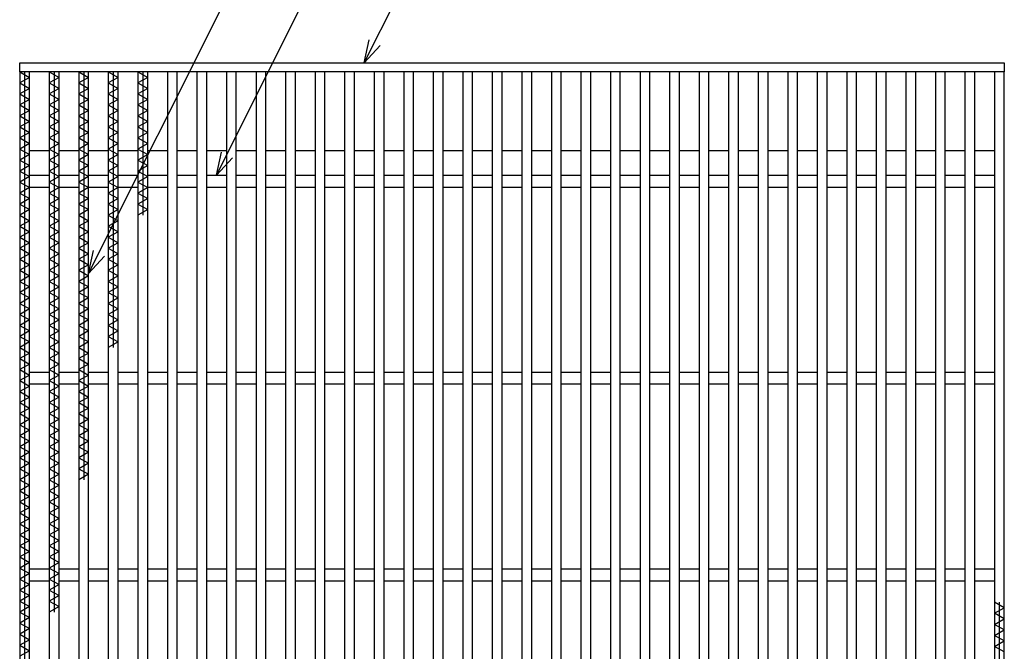
# Model space of a CAD drawing. Units: millimetres. Extents: x -182 to 173, y -128 to 105.
# Drawn here: x -123 to -61, y 17 to 57 of the extents above; entities that cross this region are included whole.
import ezdxf

# ---------------------------------------------------------------- set-up
doc = ezdxf.new("R2010")
doc.units = ezdxf.units.MM
doc.header["$LTSCALE"] = 0.25
doc.layers.add('16', color=7, linetype='Continuous')
doc.layers.add('22', color=7, linetype='Continuous')

msp = doc.modelspace()

# ---------------------------------------------------------------- linework, layer by layer
at = {"layer": '16', "color": 3, "linetype": 'Continuous', "lineweight": 25}
for p, q in [((-123.375, 54.062), (-60.875, 54.062)), ((-123.375, 53.5), (-123.375, 54.062)), ((-60.875, 54.062), (-60.875, 53.5)), ((-60.875, 53.5), (-123.375, 53.5)), ((-123.375, 53.5), (-123.375, -22.875)), ((-122.75, 53.5), (-123.375, 53.5)), ((-123.375, 53.5), (-122.75, 53.15)), ((-122.75, 53.15), (-123.375, 52.8)), ((-123.062, 53.5), (-123.062, 10.8)), ((-122.75, -22.875), (-122.75, 53.5)), ((-121.5, 53.5), (-121.5, -22.875)), ((-120.875, 53.5), (-121.5, 53.5)), ((-121.5, 53.5), (-120.875, 53.15)), ((-120.875, 53.15), (-121.5, 52.8)), ((-121.188, 53.5), (-121.188, 19.2)), ((-120.875, -22.875), (-120.875, 53.5)), ((-119.625, 53.5), (-119.625, -22.875)), ((-119, 53.5), (-119.625, 53.5)), ((-119.625, 53.5), (-119, 53.15)), ((-119, 53.15), (-119.625, 52.8)), ((-119.312, 53.5), (-119.312, 27.6)), ((-119, -22.875), (-119, 53.5)), ((-117.75, 53.5), (-117.75, -22.875)), ((-117.125, 53.5), (-117.75, 53.5)), ((-117.75, 53.5), (-117.125, 53.15)), ((-117.125, 53.15), (-117.75, 52.8)), ((-117.438, 53.5), (-117.438, 36)), ((-117.125, -22.875), (-117.125, 53.5)), ((-115.875, 53.5), (-115.875, -22.875)), ((-115.25, 53.5), (-115.875, 53.5)), ((-115.875, 53.5), (-115.25, 53.15)), ((-115.25, 53.15), (-115.875, 52.8)), ((-115.562, 53.5), (-115.562, 44.4)), ((-115.25, -22.875), (-115.25, 53.5)), ((-114, 53.5), (-114, -22.875)), ((-113.375, 53.5), (-114, 53.5)), ((-113.375, -22.875), (-113.375, 53.5)), ((-112.125, 53.5), (-112.125, -22.875)), ((-111.5, 53.5), (-112.125, 53.5)), ((-111.5, -22.875), (-111.5, 53.5)), ((-110.25, 53.5), (-110.25, -22.875)), ((-109.625, 53.5), (-110.25, 53.5)), ((-109.625, -22.875), (-109.625, 53.5)), ((-108.375, 53.5), (-108.375, -22.875)), ((-107.75, 53.5), (-108.375, 53.5)), ((-107.75, -22.875), (-107.75, 53.5)), ((-106.5, 53.5), (-106.5, -22.875)), ((-105.875, 53.5), (-106.5, 53.5)), ((-105.875, -22.875), (-105.875, 53.5)), ((-104.625, 53.5), (-104.625, -22.875)), ((-104, 53.5), (-104.625, 53.5)), ((-104, -22.875), (-104, 53.5)), ((-102.75, 53.5), (-102.75, -22.875)), ((-102.125, 53.5), (-102.75, 53.5)), ((-102.125, -22.875), (-102.125, 53.5)), ((-100.875, 53.5), (-100.875, -22.875)), ((-100.25, 53.5), (-100.875, 53.5)), ((-100.25, -22.875), (-100.25, 53.5)), ((-99, 53.5), (-99, -22.875)), ((-98.375, 53.5), (-99, 53.5)), ((-98.375, -22.875), (-98.375, 53.5)), ((-97.125, 53.5), (-97.125, -22.875)), ((-96.5, 53.5), (-97.125, 53.5)), ((-96.5, -22.875), (-96.5, 53.5)), ((-95.25, 53.5), (-95.25, -22.875)), ((-94.625, 53.5), (-95.25, 53.5)), ((-94.625, -22.875), (-94.625, 53.5)), ((-93.375, 53.5), (-93.375, -22.875)), ((-92.75, 53.5), (-93.375, 53.5)), ((-92.75, -22.875), (-92.75, 53.5)), ((-91.5, 53.5), (-91.5, -22.875)), ((-90.875, 53.5), (-91.5, 53.5)), ((-90.875, -22.875), (-90.875, 53.5)), ((-89.625, 53.5), (-89.625, -22.875)), ((-89, 53.5), (-89.625, 53.5)), ((-89, -22.875), (-89, 53.5)), ((-87.75, 53.5), (-87.75, -22.875)), ((-87.125, 53.5), (-87.75, 53.5)), ((-87.125, -22.875), (-87.125, 53.5)), ((-85.875, 53.5), (-85.875, -22.875)), ((-85.25, 53.5), (-85.875, 53.5)), ((-85.25, -22.875), (-85.25, 53.5)), ((-84, 53.5), (-84, -22.875)), ((-83.375, 53.5), (-84, 53.5)), ((-83.375, -22.875), (-83.375, 53.5)), ((-82.125, 53.5), (-82.125, -22.875)), ((-81.5, 53.5), (-82.125, 53.5)), ((-81.5, -22.875), (-81.5, 53.5)), ((-80.25, 53.5), (-80.25, -22.875)), ((-79.625, 53.5), (-80.25, 53.5)), ((-79.625, -22.875), (-79.625, 53.5)), ((-78.375, 53.5), (-78.375, -22.875)), ((-77.75, 53.5), (-78.375, 53.5)), ((-77.75, -22.875), (-77.75, 53.5)), ((-76.5, 53.5), (-76.5, -22.875)), ((-75.875, 53.5), (-76.5, 53.5)), ((-75.875, -22.875), (-75.875, 53.5)), ((-74.625, 53.5), (-74.625, -22.875)), ((-74, 53.5), (-74.625, 53.5)), ((-74, -22.875), (-74, 53.5)), ((-72.75, 53.5), (-72.75, -22.875)), ((-72.125, 53.5), (-72.75, 53.5)), ((-72.125, -22.875), (-72.125, 53.5)), ((-70.875, 53.5), (-70.875, -22.875)), ((-70.25, 53.5), (-70.875, 53.5)), ((-70.25, -22.875), (-70.25, 53.5)), ((-69, 53.5), (-69, -22.875)), ((-68.375, 53.5), (-69, 53.5)), ((-68.375, -22.875), (-68.375, 53.5)), ((-67.125, 53.5), (-67.125, -22.875)), ((-66.5, 53.5), (-67.125, 53.5)), ((-66.5, -22.875), (-66.5, 53.5)), ((-65.25, 53.5), (-65.25, -22.875)), ((-64.625, 53.5), (-65.25, 53.5)), ((-64.625, -22.875), (-64.625, 53.5)), ((-63.375, 53.5), (-63.375, -22.875)), ((-62.75, 53.5), (-63.375, 53.5)), ((-62.75, -22.875), (-62.75, 53.5)), ((-61.5, 53.5), (-61.5, -22.875)), ((-60.875, 53.5), (-61.5, 53.5)), ((-60.875, -22.875), (-60.875, 53.5)), ((-123.375, 52.8), (-122.75, 52.45)), ((-121.5, 52.8), (-120.875, 52.45)), ((-119.625, 52.8), (-119, 52.45)), ((-117.75, 52.8), (-117.125, 52.45)), ((-115.875, 52.8), (-115.25, 52.45)), ((-122.75, 52.45), (-123.375, 52.1)), ((-123.375, 52.1), (-122.75, 51.75)), ((-120.875, 52.45), (-121.5, 52.1)), ((-121.5, 52.1), (-120.875, 51.75)), ((-119, 52.45), (-119.625, 52.1)), ((-119.625, 52.1), (-119, 51.75)), ((-117.125, 52.45), (-117.75, 52.1)), ((-117.75, 52.1), (-117.125, 51.75)), ((-115.25, 52.45), (-115.875, 52.1)), ((-115.875, 52.1), (-115.25, 51.75)), ((-122.75, 51.75), (-123.375, 51.4)), ((-123.375, 51.4), (-122.75, 51.05)), ((-120.875, 51.75), (-121.5, 51.4)), ((-121.5, 51.4), (-120.875, 51.05)), ((-119, 51.75), (-119.625, 51.4)), ((-119.625, 51.4), (-119, 51.05)), ((-117.125, 51.75), (-117.75, 51.4)), ((-117.75, 51.4), (-117.125, 51.05)), ((-115.25, 51.75), (-115.875, 51.4)), ((-115.875, 51.4), (-115.25, 51.05)), ((-122.75, 51.05), (-123.375, 50.7)), ((-123.375, 50.7), (-122.75, 50.35)), ((-120.875, 51.05), (-121.5, 50.7)), ((-121.5, 50.7), (-120.875, 50.35)), ((-119, 51.05), (-119.625, 50.7)), ((-119.625, 50.7), (-119, 50.35)), ((-117.125, 51.05), (-117.75, 50.7)), ((-117.75, 50.7), (-117.125, 50.35)), ((-115.25, 51.05), (-115.875, 50.7)), ((-115.875, 50.7), (-115.25, 50.35)), ((-122.75, 50.35), (-123.375, 50)), ((-123.375, 50), (-122.75, 49.65)), ((-120.875, 50.35), (-121.5, 50)), ((-121.5, 50), (-120.875, 49.65)), ((-119, 50.35), (-119.625, 50)), ((-119.625, 50), (-119, 49.65)), ((-117.125, 50.35), (-117.75, 50)), ((-117.75, 50), (-117.125, 49.65)), ((-115.25, 50.35), (-115.875, 50)), ((-115.875, 50), (-115.25, 49.65)), ((-122.75, 49.65), (-123.375, 49.3)), ((-120.875, 49.65), (-121.5, 49.3)), ((-119, 49.65), (-119.625, 49.3)), ((-117.125, 49.65), (-117.75, 49.3)), ((-115.25, 49.65), (-115.875, 49.3)), ((-123.375, 49.3), (-122.75, 48.95)), ((-122.75, 48.95), (-123.375, 48.6)), ((-121.5, 49.3), (-120.875, 48.95)), ((-120.875, 48.95), (-121.5, 48.6)), ((-119.625, 49.3), (-119, 48.95)), ((-119, 48.95), (-119.625, 48.6)), ((-117.75, 49.3), (-117.125, 48.95)), ((-117.125, 48.95), (-117.75, 48.6)), ((-115.875, 49.3), (-115.25, 48.95)), ((-115.25, 48.95), (-115.875, 48.6)), ((-123.375, 48.6), (-122.75, 48.25)), ((-122.75, 48.25), (-123.375, 47.9)), ((-122.75, 48.5), (-121.5, 48.5)), ((-121.5, 48.6), (-120.875, 48.25)), ((-120.875, 48.25), (-121.5, 47.9)), ((-120.875, 48.5), (-119.625, 48.5)), ((-119.625, 48.6), (-119, 48.25)), ((-119, 48.25), (-119.625, 47.9)), ((-119, 48.5), (-117.75, 48.5)), ((-117.75, 48.6), (-117.125, 48.25)), ((-117.125, 48.25), (-117.75, 47.9)), ((-117.125, 48.5), (-115.875, 48.5)), ((-115.875, 48.6), (-115.25, 48.25)), ((-115.25, 48.25), (-115.875, 47.9)), ((-115.25, 48.5), (-114, 48.5)), ((-113.375, 48.5), (-112.125, 48.5)), ((-111.5, 48.5), (-110.25, 48.5)), ((-109.625, 48.5), (-108.375, 48.5)), ((-107.75, 48.5), (-106.5, 48.5)), ((-105.875, 48.5), (-104.625, 48.5)), ((-104, 48.5), (-102.75, 48.5)), ((-102.125, 48.5), (-100.875, 48.5)), ((-100.25, 48.5), (-99, 48.5)), ((-98.375, 48.5), (-97.125, 48.5)), ((-96.5, 48.5), (-95.25, 48.5)), ((-94.625, 48.5), (-93.375, 48.5)), ((-92.75, 48.5), (-91.5, 48.5)), ((-90.875, 48.5), (-89.625, 48.5)), ((-89, 48.5), (-87.75, 48.5)), ((-87.125, 48.5), (-85.875, 48.5)), ((-85.25, 48.5), (-84, 48.5)), ((-83.375, 48.5), (-82.125, 48.5)), ((-81.5, 48.5), (-80.25, 48.5)), ((-79.625, 48.5), (-78.375, 48.5)), ((-77.75, 48.5), (-76.5, 48.5)), ((-75.875, 48.5), (-74.625, 48.5)), ((-74, 48.5), (-72.75, 48.5)), ((-72.125, 48.5), (-70.875, 48.5)), ((-70.25, 48.5), (-69, 48.5)), ((-68.375, 48.5), (-67.125, 48.5)), ((-66.5, 48.5), (-65.25, 48.5)), ((-64.625, 48.5), (-63.375, 48.5)), ((-62.75, 48.5), (-61.5, 48.5)), ((-123.375, 47.9), (-122.75, 47.55)), ((-122.75, 47.55), (-123.375, 47.2)), ((-121.5, 47.9), (-120.875, 47.55)), ((-120.875, 47.55), (-121.5, 47.2)), ((-119.625, 47.9), (-119, 47.55)), ((-119, 47.55), (-119.625, 47.2)), ((-117.75, 47.9), (-117.125, 47.55)), ((-117.125, 47.55), (-117.75, 47.2)), ((-115.875, 47.9), (-115.25, 47.55)), ((-115.25, 47.55), (-115.875, 47.2)), ((-123.375, 47.2), (-122.75, 46.85)), ((-122.75, 46.938), (-121.5, 46.938)), ((-121.5, 47.2), (-120.875, 46.85)), ((-120.875, 46.938), (-119.625, 46.938)), ((-119.625, 47.2), (-119, 46.85)), ((-119, 46.938), (-117.75, 46.938)), ((-117.75, 47.2), (-117.125, 46.85)), ((-117.125, 46.938), (-115.875, 46.938)), ((-115.875, 47.2), (-115.25, 46.85)), ((-115.25, 46.938), (-114, 46.938)), ((-113.375, 46.938), (-112.125, 46.938)), ((-111.5, 46.938), (-110.25, 46.938)), ((-109.625, 46.938), (-108.375, 46.938)), ((-107.75, 46.938), (-106.5, 46.938)), ((-105.875, 46.938), (-104.625, 46.938)), ((-104, 46.938), (-102.75, 46.938)), ((-102.125, 46.938), (-100.875, 46.938)), ((-100.25, 46.938), (-99, 46.938)), ((-98.375, 46.938), (-97.125, 46.938)), ((-96.5, 46.938), (-95.25, 46.938)), ((-94.625, 46.938), (-93.375, 46.938)), ((-92.75, 46.938), (-91.5, 46.938)), ((-90.875, 46.938), (-89.625, 46.938)), ((-89, 46.938), (-87.75, 46.938)), ((-87.125, 46.938), (-85.875, 46.938)), ((-85.25, 46.938), (-84, 46.938)), ((-83.375, 46.938), (-82.125, 46.938)), ((-81.5, 46.938), (-80.25, 46.938)), ((-79.625, 46.938), (-78.375, 46.938)), ((-77.75, 46.938), (-76.5, 46.938)), ((-75.875, 46.938), (-74.625, 46.938)), ((-74, 46.938), (-72.75, 46.938)), ((-72.125, 46.938), (-70.875, 46.938)), ((-70.25, 46.938), (-69, 46.938)), ((-68.375, 46.938), (-67.125, 46.938)), ((-66.5, 46.938), (-65.25, 46.938)), ((-64.625, 46.938), (-63.375, 46.938)), ((-62.75, 46.938), (-61.5, 46.938)), ((-122.75, 46.85), (-123.375, 46.5)), ((-123.375, 46.5), (-122.75, 46.15)), ((-120.875, 46.85), (-121.5, 46.5)), ((-121.5, 46.5), (-120.875, 46.15)), ((-119, 46.85), (-119.625, 46.5)), ((-119.625, 46.5), (-119, 46.15)), ((-117.125, 46.85), (-117.75, 46.5)), ((-117.75, 46.5), (-117.125, 46.15)), ((-115.25, 46.85), (-115.875, 46.5)), ((-115.875, 46.5), (-115.25, 46.15)), ((-122.75, 46.15), (-123.375, 45.8)), ((-123.375, 45.8), (-122.75, 45.45)), ((-122.75, 46.188), (-121.5, 46.188)), ((-120.875, 46.15), (-121.5, 45.8)), ((-121.5, 45.8), (-120.875, 45.45)), ((-120.875, 46.188), (-119.625, 46.188)), ((-119, 46.15), (-119.625, 45.8)), ((-119.625, 45.8), (-119, 45.45)), ((-119, 46.188), (-117.75, 46.188)), ((-117.125, 46.15), (-117.75, 45.8)), ((-117.75, 45.8), (-117.125, 45.45)), ((-117.125, 46.188), (-115.875, 46.188)), ((-115.25, 46.15), (-115.875, 45.8)), ((-115.875, 45.8), (-115.25, 45.45)), ((-115.25, 46.188), (-114, 46.188)), ((-113.375, 46.188), (-112.125, 46.188)), ((-111.5, 46.188), (-110.25, 46.188)), ((-109.625, 46.188), (-108.375, 46.188)), ((-107.75, 46.188), (-106.5, 46.188)), ((-105.875, 46.188), (-104.625, 46.188)), ((-104, 46.188), (-102.75, 46.188)), ((-102.125, 46.188), (-100.875, 46.188)), ((-100.25, 46.188), (-99, 46.188)), ((-98.375, 46.188), (-97.125, 46.188)), ((-96.5, 46.188), (-95.25, 46.188)), ((-94.625, 46.188), (-93.375, 46.188)), ((-92.75, 46.188), (-91.5, 46.188)), ((-90.875, 46.188), (-89.625, 46.188)), ((-89, 46.188), (-87.75, 46.188)), ((-87.125, 46.188), (-85.875, 46.188)), ((-85.25, 46.188), (-84, 46.188)), ((-83.375, 46.188), (-82.125, 46.188)), ((-81.5, 46.188), (-80.25, 46.188)), ((-79.625, 46.188), (-78.375, 46.188)), ((-77.75, 46.188), (-76.5, 46.188)), ((-75.875, 46.188), (-74.625, 46.188)), ((-74, 46.188), (-72.75, 46.188)), ((-72.125, 46.188), (-70.875, 46.188)), ((-70.25, 46.188), (-69, 46.188)), ((-68.375, 46.188), (-67.125, 46.188)), ((-66.5, 46.188), (-65.25, 46.188)), ((-64.625, 46.188), (-63.375, 46.188)), ((-62.75, 46.188), (-61.5, 46.188)), ((-122.75, 45.45), (-123.375, 45.1)), ((-123.375, 45.1), (-122.75, 44.75)), ((-120.875, 45.45), (-121.5, 45.1)), ((-121.5, 45.1), (-120.875, 44.75)), ((-119, 45.45), (-119.625, 45.1)), ((-119.625, 45.1), (-119, 44.75)), ((-117.125, 45.45), (-117.75, 45.1)), ((-117.75, 45.1), (-117.125, 44.75)), ((-115.25, 45.45), (-115.875, 45.1)), ((-115.875, 45.1), (-115.25, 44.75)), ((-122.75, 44.75), (-123.375, 44.4)), ((-123.375, 44.4), (-122.75, 44.05)), ((-120.875, 44.75), (-121.5, 44.4)), ((-121.5, 44.4), (-120.875, 44.05)), ((-119, 44.75), (-119.625, 44.4)), ((-119.625, 44.4), (-119, 44.05)), ((-117.125, 44.75), (-117.75, 44.4)), ((-117.75, 44.4), (-117.125, 44.05)), ((-115.25, 44.75), (-115.875, 44.4)), ((-122.75, 44.05), (-123.375, 43.7)), ((-120.875, 44.05), (-121.5, 43.7)), ((-119, 44.05), (-119.625, 43.7)), ((-117.125, 44.05), (-117.75, 43.7)), ((-123.375, 43.7), (-122.75, 43.35)), ((-122.75, 43.35), (-123.375, 43)), ((-121.5, 43.7), (-120.875, 43.35)), ((-120.875, 43.35), (-121.5, 43)), ((-119.625, 43.7), (-119, 43.35)), ((-119, 43.35), (-119.625, 43)), ((-117.75, 43.7), (-117.125, 43.35)), ((-117.125, 43.35), (-117.75, 43)), ((-123.375, 43), (-122.75, 42.65)), ((-122.75, 42.65), (-123.375, 42.3)), ((-121.5, 43), (-120.875, 42.65)), ((-120.875, 42.65), (-121.5, 42.3)), ((-119.625, 43), (-119, 42.65)), ((-119, 42.65), (-119.625, 42.3)), ((-117.75, 43), (-117.125, 42.65)), ((-117.125, 42.65), (-117.75, 42.3)), ((-123.375, 42.3), (-122.75, 41.95)), ((-122.75, 41.95), (-123.375, 41.6)), ((-121.5, 42.3), (-120.875, 41.95)), ((-120.875, 41.95), (-121.5, 41.6)), ((-119.625, 42.3), (-119, 41.95)), ((-119, 41.95), (-119.625, 41.6)), ((-117.75, 42.3), (-117.125, 41.95)), ((-117.125, 41.95), (-117.75, 41.6)), ((-123.375, 41.6), (-122.75, 41.25)), ((-122.75, 41.25), (-123.375, 40.9)), ((-121.5, 41.6), (-120.875, 41.25)), ((-120.875, 41.25), (-121.5, 40.9)), ((-119.625, 41.6), (-119, 41.25)), ((-119, 41.25), (-119.625, 40.9)), ((-117.75, 41.6), (-117.125, 41.25)), ((-117.125, 41.25), (-117.75, 40.9)), ((-123.375, 40.9), (-122.75, 40.55)), ((-121.5, 40.9), (-120.875, 40.55)), ((-119.625, 40.9), (-119, 40.55)), ((-117.75, 40.9), (-117.125, 40.55)), ((-122.75, 40.55), (-123.375, 40.2)), ((-123.375, 40.2), (-122.75, 39.85)), ((-120.875, 40.55), (-121.5, 40.2)), ((-121.5, 40.2), (-120.875, 39.85)), ((-119, 40.55), (-119.625, 40.2)), ((-119.625, 40.2), (-119, 39.85)), ((-117.125, 40.55), (-117.75, 40.2)), ((-117.75, 40.2), (-117.125, 39.85)), ((-122.75, 39.85), (-123.375, 39.5)), ((-123.375, 39.5), (-122.75, 39.15)), ((-120.875, 39.85), (-121.5, 39.5)), ((-121.5, 39.5), (-120.875, 39.15)), ((-119, 39.85), (-119.625, 39.5)), ((-119.625, 39.5), (-119, 39.15)), ((-117.125, 39.85), (-117.75, 39.5)), ((-117.75, 39.5), (-117.125, 39.15)), ((-122.75, 39.15), (-123.375, 38.8)), ((-123.375, 38.8), (-122.75, 38.45)), ((-120.875, 39.15), (-121.5, 38.8)), ((-121.5, 38.8), (-120.875, 38.45)), ((-119, 39.15), (-119.625, 38.8)), ((-119.625, 38.8), (-119, 38.45)), ((-117.125, 39.15), (-117.75, 38.8)), ((-117.75, 38.8), (-117.125, 38.45)), ((-122.75, 38.45), (-123.375, 38.1)), ((-120.875, 38.45), (-121.5, 38.1)), ((-119, 38.45), (-119.625, 38.1)), ((-117.125, 38.45), (-117.75, 38.1)), ((-123.375, 38.1), (-122.75, 37.75)), ((-122.75, 37.75), (-123.375, 37.4)), ((-121.5, 38.1), (-120.875, 37.75)), ((-120.875, 37.75), (-121.5, 37.4)), ((-119.625, 38.1), (-119, 37.75)), ((-119, 37.75), (-119.625, 37.4)), ((-117.75, 38.1), (-117.125, 37.75)), ((-117.125, 37.75), (-117.75, 37.4)), ((-123.375, 37.4), (-122.75, 37.05)), ((-122.75, 37.05), (-123.375, 36.7)), ((-121.5, 37.4), (-120.875, 37.05)), ((-120.875, 37.05), (-121.5, 36.7)), ((-119.625, 37.4), (-119, 37.05)), ((-119, 37.05), (-119.625, 36.7)), ((-117.75, 37.4), (-117.125, 37.05)), ((-117.125, 37.05), (-117.75, 36.7)), ((-123.375, 36.7), (-122.75, 36.35)), ((-122.75, 36.35), (-123.375, 36)), ((-121.5, 36.7), (-120.875, 36.35)), ((-120.875, 36.35), (-121.5, 36)), ((-119.625, 36.7), (-119, 36.35)), ((-119, 36.35), (-119.625, 36)), ((-117.75, 36.7), (-117.125, 36.35)), ((-117.125, 36.35), (-117.75, 36)), ((-123.375, 36), (-122.75, 35.65)), ((-122.75, 35.65), (-123.375, 35.3)), ((-121.5, 36), (-120.875, 35.65)), ((-120.875, 35.65), (-121.5, 35.3)), ((-119.625, 36), (-119, 35.65)), ((-119, 35.65), (-119.625, 35.3)), ((-123.375, 35.3), (-122.75, 34.95)), ((-121.5, 35.3), (-120.875, 34.95)), ((-119.625, 35.3), (-119, 34.95)), ((-122.75, 34.95), (-123.375, 34.6)), ((-123.375, 34.6), (-122.75, 34.25)), ((-122.75, 34.438), (-121.5, 34.438)), ((-120.875, 34.95), (-121.5, 34.6)), ((-121.5, 34.6), (-120.875, 34.25)), ((-120.875, 34.438), (-119.625, 34.438)), ((-119, 34.95), (-119.625, 34.6)), ((-119.625, 34.6), (-119, 34.25)), ((-119, 34.438), (-117.75, 34.438)), ((-117.125, 34.438), (-115.875, 34.438)), ((-115.25, 34.438), (-114, 34.438)), ((-113.375, 34.438), (-112.125, 34.438)), ((-111.5, 34.438), (-110.25, 34.438)), ((-109.625, 34.438), (-108.375, 34.438)), ((-107.75, 34.438), (-106.5, 34.438)), ((-105.875, 34.438), (-104.625, 34.438)), ((-104, 34.438), (-102.75, 34.438)), ((-102.125, 34.438), (-100.875, 34.438)), ((-100.25, 34.438), (-99, 34.438)), ((-98.375, 34.438), (-97.125, 34.438)), ((-96.5, 34.438), (-95.25, 34.438)), ((-94.625, 34.438), (-93.375, 34.438)), ((-92.75, 34.438), (-91.5, 34.438)), ((-90.875, 34.438), (-89.625, 34.438)), ((-89, 34.438), (-87.75, 34.438)), ((-87.125, 34.438), (-85.875, 34.438)), ((-85.25, 34.438), (-84, 34.438)), ((-83.375, 34.438), (-82.125, 34.438)), ((-81.5, 34.438), (-80.25, 34.438)), ((-79.625, 34.438), (-78.375, 34.438)), ((-77.75, 34.438), (-76.5, 34.438)), ((-75.875, 34.438), (-74.625, 34.438)), ((-74, 34.438), (-72.75, 34.438)), ((-72.125, 34.438), (-70.875, 34.438)), ((-70.25, 34.438), (-69, 34.438)), ((-68.375, 34.438), (-67.125, 34.438)), ((-66.5, 34.438), (-65.25, 34.438)), ((-64.625, 34.438), (-63.375, 34.438)), ((-62.75, 34.438), (-61.5, 34.438)), ((-122.75, 34.25), (-123.375, 33.9)), ((-123.375, 33.9), (-122.75, 33.55)), ((-120.875, 34.25), (-121.5, 33.9)), ((-121.5, 33.9), (-120.875, 33.55)), ((-119, 34.25), (-119.625, 33.9)), ((-119.625, 33.9), (-119, 33.55)), ((-122.75, 33.55), (-123.375, 33.2)), ((-123.375, 33.2), (-122.75, 32.85)), ((-122.75, 33.688), (-121.5, 33.688)), ((-120.875, 33.55), (-121.5, 33.2)), ((-121.5, 33.2), (-120.875, 32.85)), ((-120.875, 33.688), (-119.625, 33.688)), ((-119, 33.55), (-119.625, 33.2)), ((-119.625, 33.2), (-119, 32.85)), ((-119, 33.688), (-117.75, 33.688)), ((-117.125, 33.688), (-115.875, 33.688)), ((-115.25, 33.688), (-114, 33.688)), ((-113.375, 33.688), (-112.125, 33.688)), ((-111.5, 33.688), (-110.25, 33.688)), ((-109.625, 33.688), (-108.375, 33.688)), ((-107.75, 33.688), (-106.5, 33.688)), ((-105.875, 33.688), (-104.625, 33.688)), ((-104, 33.688), (-102.75, 33.688)), ((-102.125, 33.688), (-100.875, 33.688)), ((-100.25, 33.688), (-99, 33.688)), ((-98.375, 33.688), (-97.125, 33.688)), ((-96.5, 33.688), (-95.25, 33.688)), ((-94.625, 33.688), (-93.375, 33.688)), ((-92.75, 33.688), (-91.5, 33.688)), ((-90.875, 33.688), (-89.625, 33.688)), ((-89, 33.688), (-87.75, 33.688)), ((-87.125, 33.688), (-85.875, 33.688)), ((-85.25, 33.688), (-84, 33.688)), ((-83.375, 33.688), (-82.125, 33.688)), ((-81.5, 33.688), (-80.25, 33.688)), ((-79.625, 33.688), (-78.375, 33.688)), ((-77.75, 33.688), (-76.5, 33.688)), ((-75.875, 33.688), (-74.625, 33.688)), ((-74, 33.688), (-72.75, 33.688)), ((-72.125, 33.688), (-70.875, 33.688)), ((-70.25, 33.688), (-69, 33.688)), ((-68.375, 33.688), (-67.125, 33.688)), ((-66.5, 33.688), (-65.25, 33.688)), ((-64.625, 33.688), (-63.375, 33.688)), ((-62.75, 33.688), (-61.5, 33.688)), ((-122.75, 32.85), (-123.375, 32.5)), ((-123.375, 32.5), (-122.75, 32.15)), ((-120.875, 32.85), (-121.5, 32.5)), ((-121.5, 32.5), (-120.875, 32.15)), ((-119, 32.85), (-119.625, 32.5)), ((-119.625, 32.5), (-119, 32.15)), ((-122.75, 32.15), (-123.375, 31.8)), ((-120.875, 32.15), (-121.5, 31.8)), ((-119, 32.15), (-119.625, 31.8)), ((-123.375, 31.8), (-122.75, 31.45)), ((-122.75, 31.45), (-123.375, 31.1)), ((-121.5, 31.8), (-120.875, 31.45)), ((-120.875, 31.45), (-121.5, 31.1)), ((-119.625, 31.8), (-119, 31.45)), ((-119, 31.45), (-119.625, 31.1)), ((-123.375, 31.1), (-122.75, 30.75)), ((-122.75, 30.75), (-123.375, 30.4)), ((-121.5, 31.1), (-120.875, 30.75)), ((-120.875, 30.75), (-121.5, 30.4)), ((-119.625, 31.1), (-119, 30.75)), ((-119, 30.75), (-119.625, 30.4)), ((-123.375, 30.4), (-122.75, 30.05)), ((-122.75, 30.05), (-123.375, 29.7)), ((-121.5, 30.4), (-120.875, 30.05)), ((-120.875, 30.05), (-121.5, 29.7)), ((-119.625, 30.4), (-119, 30.05)), ((-119, 30.05), (-119.625, 29.7)), ((-123.375, 29.7), (-122.75, 29.35)), ((-121.5, 29.7), (-120.875, 29.35)), ((-119.625, 29.7), (-119, 29.35)), ((-122.75, 29.35), (-123.375, 29)), ((-123.375, 29), (-122.75, 28.65)), ((-120.875, 29.35), (-121.5, 29)), ((-121.5, 29), (-120.875, 28.65)), ((-119, 29.35), (-119.625, 29)), ((-119.625, 29), (-119, 28.65)), ((-122.75, 28.65), (-123.375, 28.3)), ((-123.375, 28.3), (-122.75, 27.95)), ((-120.875, 28.65), (-121.5, 28.3)), ((-121.5, 28.3), (-120.875, 27.95)), ((-119, 28.65), (-119.625, 28.3)), ((-119.625, 28.3), (-119, 27.95)), ((-122.75, 27.95), (-123.375, 27.6)), ((-123.375, 27.6), (-122.75, 27.25)), ((-120.875, 27.95), (-121.5, 27.6)), ((-121.5, 27.6), (-120.875, 27.25)), ((-119, 27.95), (-119.625, 27.6)), ((-122.75, 27.25), (-123.375, 26.9)), ((-123.375, 26.9), (-122.75, 26.55)), ((-120.875, 27.25), (-121.5, 26.9)), ((-121.5, 26.9), (-120.875, 26.55)), ((-122.75, 26.55), (-123.375, 26.2)), ((-120.875, 26.55), (-121.5, 26.2)), ((-123.375, 26.2), (-122.75, 25.85)), ((-122.75, 25.85), (-123.375, 25.5)), ((-121.5, 26.2), (-120.875, 25.85)), ((-120.875, 25.85), (-121.5, 25.5)), ((-123.375, 25.5), (-122.75, 25.15)), ((-122.75, 25.15), (-123.375, 24.8)), ((-121.5, 25.5), (-120.875, 25.15)), ((-120.875, 25.15), (-121.5, 24.8)), ((-123.375, 24.8), (-122.75, 24.45)), ((-122.75, 24.45), (-123.375, 24.1)), ((-121.5, 24.8), (-120.875, 24.45)), ((-120.875, 24.45), (-121.5, 24.1)), ((-123.375, 24.1), (-122.75, 23.75)), ((-122.75, 23.75), (-123.375, 23.4)), ((-121.5, 24.1), (-120.875, 23.75)), ((-120.875, 23.75), (-121.5, 23.4)), ((-123.375, 23.4), (-122.75, 23.05)), ((-121.5, 23.4), (-120.875, 23.05)), ((-122.75, 23.05), (-123.375, 22.7)), ((-123.375, 22.7), (-122.75, 22.35)), ((-120.875, 23.05), (-121.5, 22.7)), ((-121.5, 22.7), (-120.875, 22.35)), ((-122.75, 22.35), (-123.375, 22)), ((-123.375, 22), (-122.75, 21.65)), ((-122.75, 21.938), (-121.5, 21.938)), ((-120.875, 22.35), (-121.5, 22)), ((-121.5, 22), (-120.875, 21.65)), ((-120.875, 21.938), (-119.625, 21.938)), ((-119, 21.938), (-117.75, 21.938)), ((-117.125, 21.938), (-115.875, 21.938)), ((-115.25, 21.938), (-114, 21.938)), ((-113.375, 21.938), (-112.125, 21.938)), ((-111.5, 21.938), (-110.25, 21.938)), ((-109.625, 21.938), (-108.375, 21.938)), ((-107.75, 21.938), (-106.5, 21.938)), ((-105.875, 21.938), (-104.625, 21.938)), ((-104, 21.938), (-102.75, 21.938)), ((-102.125, 21.938), (-100.875, 21.938)), ((-100.25, 21.938), (-99, 21.938)), ((-98.375, 21.938), (-97.125, 21.938)), ((-96.5, 21.938), (-95.25, 21.938)), ((-94.625, 21.938), (-93.375, 21.938)), ((-92.75, 21.938), (-91.5, 21.938)), ((-90.875, 21.938), (-89.625, 21.938)), ((-89, 21.938), (-87.75, 21.938)), ((-87.125, 21.938), (-85.875, 21.938)), ((-85.25, 21.938), (-84, 21.938)), ((-83.375, 21.938), (-82.125, 21.938)), ((-81.5, 21.938), (-80.25, 21.938)), ((-79.625, 21.938), (-78.375, 21.938)), ((-77.75, 21.938), (-76.5, 21.938)), ((-75.875, 21.938), (-74.625, 21.938)), ((-74, 21.938), (-72.75, 21.938)), ((-72.125, 21.938), (-70.875, 21.938)), ((-70.25, 21.938), (-69, 21.938)), ((-68.375, 21.938), (-67.125, 21.938)), ((-66.5, 21.938), (-65.25, 21.938)), ((-64.625, 21.938), (-63.375, 21.938)), ((-62.75, 21.938), (-61.5, 21.938)), ((-122.75, 21.65), (-123.375, 21.3)), ((-123.375, 21.3), (-122.75, 20.95)), ((-120.875, 21.65), (-121.5, 21.3)), ((-121.5, 21.3), (-120.875, 20.95)), ((-122.75, 20.95), (-123.375, 20.6)), ((-122.75, 21.188), (-121.5, 21.188)), ((-120.875, 20.95), (-121.5, 20.6)), ((-120.875, 21.188), (-119.625, 21.188)), ((-119, 21.188), (-117.75, 21.188)), ((-117.125, 21.188), (-115.875, 21.188)), ((-115.25, 21.188), (-114, 21.188)), ((-113.375, 21.188), (-112.125, 21.188)), ((-111.5, 21.188), (-110.25, 21.188)), ((-109.625, 21.188), (-108.375, 21.188)), ((-107.75, 21.188), (-106.5, 21.188)), ((-105.875, 21.188), (-104.625, 21.188)), ((-104, 21.188), (-102.75, 21.188)), ((-102.125, 21.188), (-100.875, 21.188)), ((-100.25, 21.188), (-99, 21.188)), ((-98.375, 21.188), (-97.125, 21.188)), ((-96.5, 21.188), (-95.25, 21.188)), ((-94.625, 21.188), (-93.375, 21.188)), ((-92.75, 21.188), (-91.5, 21.188)), ((-90.875, 21.188), (-89.625, 21.188)), ((-89, 21.188), (-87.75, 21.188)), ((-87.125, 21.188), (-85.875, 21.188)), ((-85.25, 21.188), (-84, 21.188)), ((-83.375, 21.188), (-82.125, 21.188)), ((-81.5, 21.188), (-80.25, 21.188)), ((-79.625, 21.188), (-78.375, 21.188)), ((-77.75, 21.188), (-76.5, 21.188)), ((-75.875, 21.188), (-74.625, 21.188)), ((-74, 21.188), (-72.75, 21.188)), ((-72.125, 21.188), (-70.875, 21.188)), ((-70.25, 21.188), (-69, 21.188)), ((-68.375, 21.188), (-67.125, 21.188)), ((-66.5, 21.188), (-65.25, 21.188)), ((-64.625, 21.188), (-63.375, 21.188)), ((-62.75, 21.188), (-61.5, 21.188)), ((-123.375, 20.6), (-122.75, 20.25)), ((-122.75, 20.25), (-123.375, 19.9)), ((-121.5, 20.6), (-120.875, 20.25)), ((-120.875, 20.25), (-121.5, 19.9)), ((-123.375, 19.9), (-122.75, 19.55)), ((-122.75, 19.55), (-123.375, 19.2)), ((-121.5, 19.9), (-120.875, 19.55)), ((-120.875, 19.55), (-121.5, 19.2)), ((-60.875, 19.475), (-61.5, 19.825)), ((-61.5, 19.125), (-60.875, 19.475)), ((-61.188, -22.875), (-61.188, 19.825)), ((-123.375, 19.2), (-122.75, 18.85)), ((-122.75, 18.85), (-123.375, 18.5)), ((-60.875, 18.775), (-61.5, 19.125)), ((-61.5, 18.425), (-60.875, 18.775)), ((-123.375, 18.5), (-122.75, 18.15)), ((-122.75, 18.15), (-123.375, 17.8)), ((-60.875, 18.075), (-61.5, 18.425)), ((-123.375, 17.8), (-122.75, 17.45)), ((-61.5, 17.725), (-60.875, 18.075)), ((-60.875, 17.375), (-61.5, 17.725)), ((-122.75, 17.45), (-123.375, 17.1)), ((-123.375, 17.1), (-122.75, 16.75)), ((-61.5, 17.025), (-60.875, 17.375)), ((-60.875, 16.675), (-61.5, 17.025)), ((-122.75, 16.75), (-123.375, 16.4))]:
    msp.add_line(p, q, dxfattribs=at)
at = {"layer": '22', "color": 4, "linetype": 'Continuous', "lineweight": 25}
for p, q in [((-119, 40.688), (-98.031, 82.625)), ((-110.875, 46.938), (-95.219, 78.25)), ((-101.5, 54.062), (-91.781, 73.5)), ((-101.5, 54.062), (-101.2, 55.523)), ((-101.5, 54.062), (-100.5, 55.163)), ((-110.875, 46.938), (-110.575, 48.398)), ((-110.875, 46.938), (-109.875, 48.038)), ((-119, 40.688), (-118.7, 42.148)), ((-119, 40.688), (-118, 41.788))]:
    msp.add_line(p, q, dxfattribs=at)

doc.saveas('drawing.dxf')
